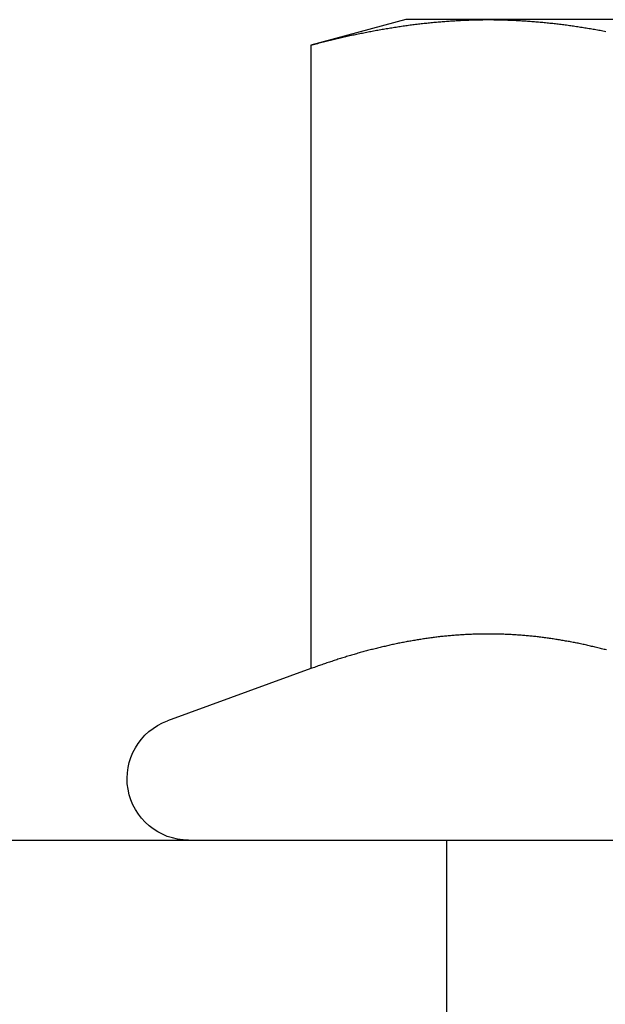
# Model space of a CAD drawing. Extents: x 169 to 1011, y -523 to 231.
# Drawn here: x 338 to 345, y 149 to 161 of the extents above; entities that cross this region are included whole.
import ezdxf

# ---------------------------------------------------------------- set-up
doc = ezdxf.new("R2010")
doc.units = 0
doc.header["$LTSCALE"] = 10
doc.linetypes.add('VERDECKT', pattern=[0.375, 0.25, -0.125])
doc.layers.get('0').update_dxf_attribs({"linetype": 'CONTINUOUS'})
doc.layers.add('STEMPEL', color=3, linetype='CONTINUOUS')

# ---------------------------------------------------------------- blocks, each defined once
blk = doc.blocks.new('A$CE7E59B5B')
at = {"linetype": 'CONTINUOUS', "extrusion": (0, 1, -2e-16)}
for p, q in [((-104.643, 67.552), (-105.804, 67.241)), ((-103.639, 67.552), (-104.643, 67.552)), ((-97.143, 67.552), (-103.639, 67.552)), ((-105.804, 67.241), (-105.804, 59.642)), ((-105.804, 59.642), (-107.55, 59.006)), ((-270.72, 57.552), (43.28, 57.552))]:
    blk.add_line(p, q, dxfattribs=at)
at = {"color": 1, "linetype": 'VERDECKT', "extrusion": (0, 1, -2e-16)}
blk.add_line((-104.143, 51.552), (-104.143, 57.552), dxfattribs=at)
for points in [[(-105.804, 67.241, 0), (-105.787, 67.245, 0), (-105.77, 67.25, 0), (-105.753, 67.254, 0), (-105.736, 67.259, 0), (-105.718, 67.263, 0), (-105.701, 67.268, 0), (-105.684, 67.272, 0), (-105.667, 67.276, 0), (-105.65, 67.281, 0), (-105.633, 67.285, 0), (-105.616, 67.289, 0), (-105.599, 67.293, 0), (-105.582, 67.298, 0), (-105.565, 67.302, 0), (-105.548, 67.306, 0), (-105.531, 67.31, 0), (-105.514, 67.314, 0), (-105.497, 67.318, 0), (-105.48, 67.322, 0), (-105.463, 67.326, 0), (-105.446, 67.33, 0), (-105.429, 67.334, 0), (-105.412, 67.338, 0), (-105.395, 67.342, 0), (-105.378, 67.346, 0), (-105.36, 67.35, 0), (-105.343, 67.353, 0), (-105.326, 67.357, 0), (-105.309, 67.361, 0), (-105.292, 67.365, 0), (-105.275, 67.368, 0), (-105.258, 67.372, 0), (-105.241, 67.375, 0), (-105.224, 67.379, 0), (-105.207, 67.382, 0), (-105.19, 67.386, 0), (-105.173, 67.389, 0), (-105.156, 67.393, 0), (-105.139, 67.396, 0), (-105.122, 67.4, 0), (-105.105, 67.403, 0), (-105.088, 67.406, 0), (-105.071, 67.409, 0), (-105.054, 67.413, 0), (-105.037, 67.416, 0), (-105.02, 67.419, 0), (-105.002, 67.422, 0), (-104.985, 67.425, 0), (-104.968, 67.428, 0), (-104.951, 67.431, 0), (-104.934, 67.434, 0), (-104.917, 67.437, 0), (-104.9, 67.44, 0), (-104.883, 67.443, 0), (-104.866, 67.446, 0), (-104.849, 67.449, 0), (-104.832, 67.451, 0), (-104.815, 67.454, 0), (-104.798, 67.457, 0), (-104.781, 67.46, 0), (-104.764, 67.462, 0), (-104.747, 67.465, 0), (-104.73, 67.468, 0), (-104.713, 67.47, 0), (-104.696, 67.472, 0), (-104.679, 67.475, 0), (-104.662, 67.477, 0), (-104.644, 67.48, 0), (-104.627, 67.482, 0), (-104.61, 67.484, 0), (-104.593, 67.487, 0), (-104.576, 67.489, 0), (-104.559, 67.491, 0), (-104.542, 67.493, 0), (-104.525, 67.495, 0), (-104.508, 67.498, 0), (-104.491, 67.5, 0), (-104.474, 67.502, 0), (-104.457, 67.504, 0), (-104.44, 67.505, 0), (-104.423, 67.507, 0), (-104.406, 67.509, 0), (-104.389, 67.511, 0), (-104.372, 67.513, 0), (-104.355, 67.515, 0), (-104.338, 67.516, 0), (-104.321, 67.518, 0), (-104.304, 67.52, 0), (-104.286, 67.521, 0), (-104.269, 67.523, 0), (-104.252, 67.524, 0), (-104.235, 67.526, 0), (-104.218, 67.527, 0), (-104.201, 67.529, 0), (-104.184, 67.53, 0), (-104.167, 67.531, 0), (-104.15, 67.532, 0), (-104.133, 67.534, 0), (-104.116, 67.535, 0), (-104.099, 67.536, 0), (-104.082, 67.537, 0), (-104.065, 67.538, 0), (-104.048, 67.539, 0), (-104.031, 67.54, 0), (-104.014, 67.541, 0), (-103.997, 67.542, 0), (-103.98, 67.543, 0), (-103.963, 67.544, 0), (-103.946, 67.545, 0), (-103.928, 67.546, 0), (-103.911, 67.546, 0), (-103.894, 67.547, 0), (-103.877, 67.547, 0), (-103.86, 67.548, 0), (-103.843, 67.549, 0), (-103.826, 67.549, 0), (-103.809, 67.549, 0), (-103.792, 67.55, 0), (-103.775, 67.55, 0), (-103.758, 67.551, 0), (-103.741, 67.551, 0), (-103.724, 67.551, 0), (-103.707, 67.551, 0), (-103.69, 67.552, 0), (-103.673, 67.552, 0), (-103.656, 67.552, 0), (-103.639, 67.552, 0)], [(-103.639, 67.552, 0), (-103.622, 67.552, 0), (-103.605, 67.552, 0), (-103.588, 67.552, 0), (-103.57, 67.551, 0), (-103.553, 67.551, 0), (-103.536, 67.551, 0), (-103.519, 67.551, 0), (-103.502, 67.55, 0), (-103.485, 67.55, 0), (-103.468, 67.549, 0), (-103.451, 67.549, 0), (-103.434, 67.549, 0), (-103.417, 67.548, 0), (-103.4, 67.547, 0), (-103.383, 67.547, 0), (-103.366, 67.546, 0), (-103.349, 67.546, 0), (-103.332, 67.545, 0), (-103.315, 67.544, 0), (-103.298, 67.543, 0), (-103.281, 67.542, 0), (-103.264, 67.541, 0), (-103.247, 67.54, 0), (-103.23, 67.539, 0), (-103.212, 67.538, 0), (-103.195, 67.537, 0), (-103.178, 67.536, 0), (-103.161, 67.535, 0), (-103.144, 67.534, 0), (-103.127, 67.532, 0), (-103.11, 67.531, 0), (-103.093, 67.53, 0), (-103.076, 67.529, 0), (-103.059, 67.527, 0), (-103.042, 67.526, 0), (-103.025, 67.524, 0), (-103.008, 67.523, 0), (-102.991, 67.521, 0), (-102.974, 67.52, 0), (-102.957, 67.518, 0), (-102.94, 67.516, 0), (-102.923, 67.515, 0), (-102.906, 67.513, 0), (-102.889, 67.511, 0), (-102.872, 67.509, 0), (-102.854, 67.507, 0), (-102.837, 67.505, 0), (-102.82, 67.504, 0), (-102.803, 67.502, 0), (-102.786, 67.5, 0), (-102.769, 67.498, 0), (-102.752, 67.495, 0), (-102.735, 67.493, 0), (-102.718, 67.491, 0), (-102.701, 67.489, 0), (-102.684, 67.487, 0), (-102.667, 67.484, 0), (-102.65, 67.482, 0), (-102.633, 67.48, 0), (-102.616, 67.477, 0), (-102.599, 67.475, 0), (-102.582, 67.472, 0), (-102.565, 67.47, 0), (-102.548, 67.468, 0), (-102.531, 67.465, 0), (-102.514, 67.462, 0), (-102.496, 67.46, 0), (-102.479, 67.457, 0), (-102.462, 67.454, 0), (-102.445, 67.451, 0), (-102.428, 67.449, 0), (-102.411, 67.446, 0), (-102.394, 67.443, 0), (-102.377, 67.44, 0), (-102.36, 67.437, 0), (-102.343, 67.434, 0), (-102.326, 67.431, 0), (-102.309, 67.428, 0), (-102.292, 67.425, 0), (-102.275, 67.422, 0), (-102.258, 67.419, 0), (-102.241, 67.416, 0), (-102.224, 67.413, 0), (-102.207, 67.409, 0)], [(-102.198, 59.87, 0), (-102.213, 59.874, 0), (-102.228, 59.877, 0), (-102.243, 59.881, 0), (-102.258, 59.885, 0), (-102.273, 59.889, 0), (-102.288, 59.893, 0), (-102.303, 59.896, 0), (-102.318, 59.9, 0), (-102.334, 59.904, 0), (-102.349, 59.907, 0), (-102.364, 59.911, 0), (-102.379, 59.914, 0), (-102.394, 59.918, 0), (-102.409, 59.921, 0), (-102.424, 59.925, 0), (-102.439, 59.928, 0), (-102.454, 59.931, 0), (-102.469, 59.935, 0), (-102.484, 59.938, 0), (-102.5, 59.941, 0), (-102.515, 59.944, 0), (-102.53, 59.947, 0), (-102.545, 59.951, 0), (-102.56, 59.954, 0), (-102.575, 59.957, 0), (-102.59, 59.96, 0), (-102.605, 59.962, 0), (-102.62, 59.965, 0), (-102.635, 59.968, 0), (-102.65, 59.971, 0), (-102.666, 59.974, 0), (-102.681, 59.977, 0), (-102.696, 59.979, 0), (-102.711, 59.982, 0), (-102.726, 59.985, 0), (-102.741, 59.987, 0), (-102.756, 59.99, 0), (-102.771, 59.992, 0), (-102.786, 59.995, 0), (-102.801, 59.997, 0), (-102.816, 59.999, 0), (-102.831, 60.002, 0), (-102.847, 60.004, 0), (-102.862, 60.006, 0), (-102.877, 60.008, 0), (-102.892, 60.011, 0), (-102.907, 60.013, 0), (-102.922, 60.015, 0), (-102.937, 60.017, 0), (-102.952, 60.019, 0), (-102.967, 60.021, 0), (-102.982, 60.023, 0), (-102.997, 60.025, 0), (-103.013, 60.026, 0), (-103.028, 60.028, 0), (-103.043, 60.03, 0), (-103.058, 60.032, 0), (-103.073, 60.033, 0), (-103.088, 60.035, 0), (-103.103, 60.036, 0), (-103.118, 60.038, 0), (-103.133, 60.039, 0), (-103.148, 60.041, 0), (-103.163, 60.042, 0), (-103.178, 60.044, 0), (-103.194, 60.045, 0), (-103.209, 60.046, 0), (-103.224, 60.048, 0), (-103.239, 60.049, 0), (-103.254, 60.05, 0), (-103.269, 60.051, 0), (-103.284, 60.052, 0), (-103.299, 60.053, 0), (-103.314, 60.054, 0), (-103.329, 60.055, 0), (-103.344, 60.056, 0), (-103.36, 60.057, 0), (-103.375, 60.057, 0), (-103.39, 60.058, 0), (-103.405, 60.059, 0), (-103.42, 60.06, 0), (-103.435, 60.06, 0), (-103.45, 60.061, 0), (-103.465, 60.061, 0), (-103.48, 60.062, 0), (-103.495, 60.062, 0), (-103.51, 60.063, 0), (-103.525, 60.063, 0), (-103.541, 60.063, 0), (-103.556, 60.064, 0), (-103.571, 60.064, 0), (-103.586, 60.064, 0), (-103.601, 60.064, 0), (-103.616, 60.064, 0), (-103.631, 60.064, 0), (-103.646, 60.064, 0), (-103.661, 60.064, 0), (-103.676, 60.064, 0), (-103.691, 60.064, 0), (-103.707, 60.064, 0), (-103.722, 60.064, 0), (-103.737, 60.063, 0), (-103.752, 60.063, 0), (-103.767, 60.063, 0), (-103.782, 60.062, 0), (-103.797, 60.062, 0), (-103.812, 60.061, 0), (-103.827, 60.061, 0), (-103.842, 60.06, 0), (-103.857, 60.06, 0), (-103.873, 60.059, 0), (-103.888, 60.058, 0), (-103.903, 60.057, 0), (-103.918, 60.057, 0), (-103.933, 60.056, 0), (-103.948, 60.055, 0), (-103.963, 60.054, 0), (-103.978, 60.053, 0), (-103.993, 60.052, 0), (-104.008, 60.051, 0), (-104.023, 60.05, 0), (-104.038, 60.049, 0), (-104.054, 60.048, 0), (-104.069, 60.046, 0), (-104.084, 60.045, 0), (-104.099, 60.044, 0), (-104.114, 60.042, 0), (-104.129, 60.041, 0), (-104.144, 60.039, 0), (-104.159, 60.038, 0), (-104.174, 60.036, 0), (-104.189, 60.035, 0), (-104.204, 60.033, 0), (-104.22, 60.032, 0), (-104.235, 60.03, 0), (-104.25, 60.028, 0), (-104.265, 60.026, 0), (-104.28, 60.025, 0), (-104.295, 60.023, 0), (-104.31, 60.021, 0), (-104.325, 60.019, 0), (-104.34, 60.017, 0), (-104.355, 60.015, 0), (-104.37, 60.013, 0), (-104.385, 60.011, 0), (-104.401, 60.008, 0), (-104.416, 60.006, 0), (-104.431, 60.004, 0), (-104.446, 60.002, 0), (-104.461, 59.999, 0), (-104.476, 59.997, 0), (-104.491, 59.995, 0), (-104.506, 59.992, 0), (-104.521, 59.99, 0), (-104.536, 59.987, 0), (-104.551, 59.985, 0), (-104.567, 59.982, 0), (-104.582, 59.979, 0), (-104.597, 59.977, 0), (-104.612, 59.974, 0), (-104.627, 59.971, 0), (-104.642, 59.968, 0), (-104.657, 59.965, 0), (-104.672, 59.962, 0), (-104.687, 59.96, 0), (-104.702, 59.957, 0), (-104.717, 59.954, 0), (-104.733, 59.951, 0), (-104.748, 59.947, 0), (-104.763, 59.944, 0), (-104.778, 59.941, 0), (-104.793, 59.938, 0), (-104.808, 59.935, 0), (-104.823, 59.931, 0), (-104.838, 59.928, 0), (-104.853, 59.925, 0), (-104.868, 59.921, 0), (-104.883, 59.918, 0), (-104.898, 59.914, 0), (-104.914, 59.911, 0), (-104.929, 59.907, 0), (-104.944, 59.904, 0), (-104.959, 59.9, 0), (-104.974, 59.896, 0), (-104.989, 59.893, 0), (-105.004, 59.889, 0), (-105.019, 59.885, 0), (-105.034, 59.881, 0), (-105.049, 59.877, 0), (-105.064, 59.874, 0), (-105.08, 59.87, 0), (-105.095, 59.866, 0), (-105.11, 59.862, 0), (-105.125, 59.858, 0), (-105.14, 59.854, 0), (-105.155, 59.85, 0), (-105.17, 59.846, 0), (-105.185, 59.841, 0), (-105.2, 59.837, 0), (-105.215, 59.833, 0), (-105.23, 59.829, 0), (-105.245, 59.824, 0), (-105.261, 59.82, 0), (-105.276, 59.816, 0), (-105.291, 59.811, 0), (-105.306, 59.807, 0), (-105.321, 59.802, 0), (-105.336, 59.798, 0), (-105.351, 59.793, 0), (-105.366, 59.789, 0), (-105.381, 59.784, 0), (-105.396, 59.779, 0), (-105.411, 59.775, 0), (-105.427, 59.77, 0), (-105.442, 59.765, 0), (-105.457, 59.76, 0), (-105.472, 59.756, 0), (-105.487, 59.751, 0), (-105.502, 59.746, 0), (-105.517, 59.741, 0), (-105.532, 59.736, 0), (-105.547, 59.731, 0), (-105.562, 59.726, 0), (-105.577, 59.721, 0), (-105.592, 59.716, 0), (-105.608, 59.711, 0), (-105.623, 59.706, 0), (-105.638, 59.701, 0), (-105.653, 59.696, 0), (-105.668, 59.69, 0), (-105.683, 59.685, 0), (-105.698, 59.68, 0), (-105.713, 59.675, 0), (-105.728, 59.669, 0), (-105.743, 59.664, 0), (-105.758, 59.658, 0), (-105.774, 59.653, 0), (-105.789, 59.648, 0), (-105.804, 59.642, 0)]]:
    blk.add_polyline3d(points)
at = {"linetype": 'CONTINUOUS', "extrusion": (0, -2e-16, -1)}
blk.add_arc((107.293, 58.302), 0.75, 270, 70, dxfattribs=at)

msp = doc.modelspace()

# ---------------------------------------------------------------- block references
at = {"layer": 'STEMPEL'}
msp.add_blockref('A$CE7E59B5B', (447.679, 93.538, -100.46), dxfattribs=at)

doc.saveas('drawing.dxf')
